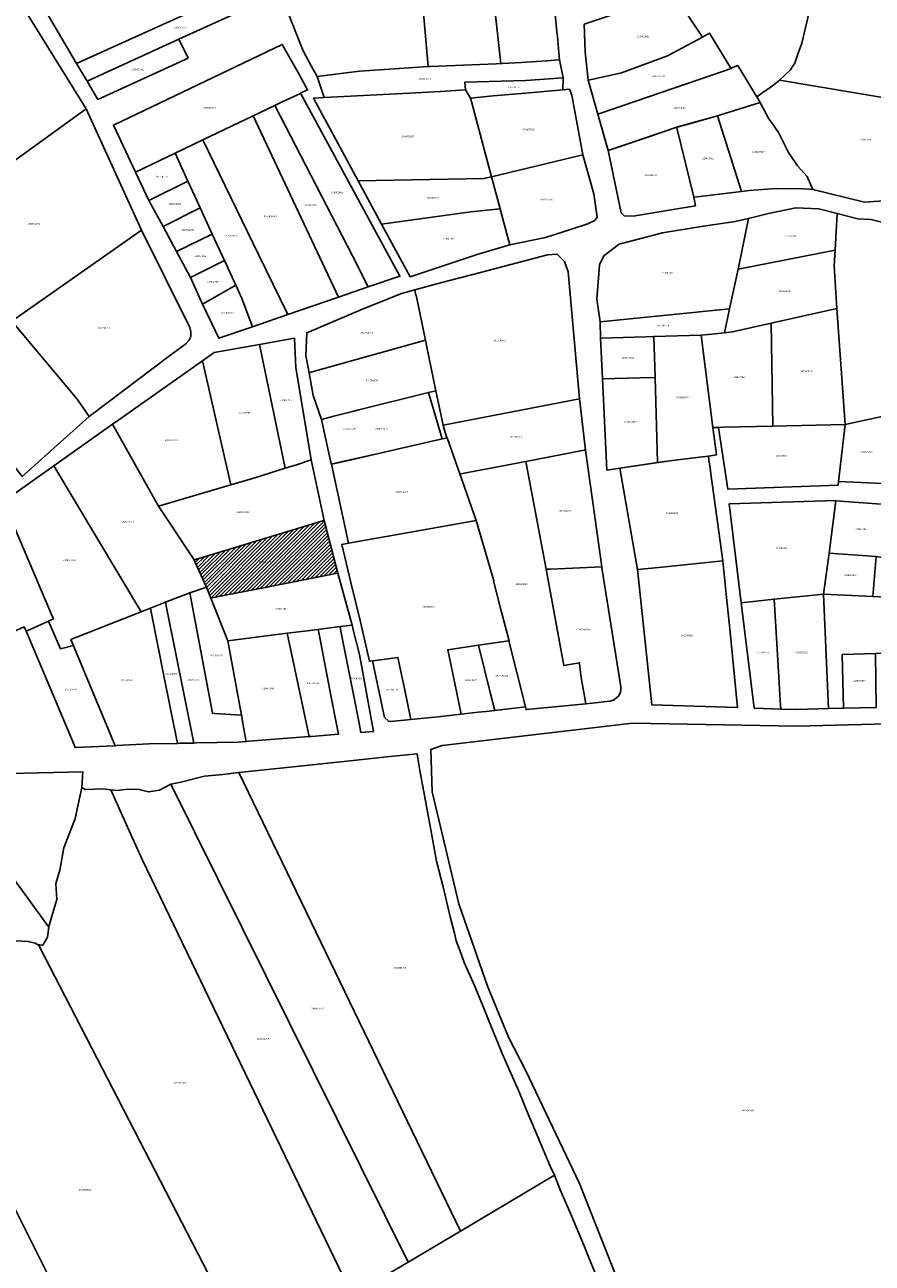
# Model space of a CAD drawing. Units: metres. Extents: x 496468 to 536439, y 9936248 to 9975432.
# Drawn here: x 501886 to 502214, y 9958321 to 9958800 of the extents above; entities that cross this region are included whole.
import ezdxf
from ezdxf.enums import TextEntityAlignment as Align

# ---------------------------------------------------------------- set-up
doc = ezdxf.new("R2010")
doc.units = ezdxf.units.M
doc.header["$MEASUREMENT"] = 0
for name, color, linetype in [('BRA_LOS_CHILLOS', 6, 'Continuous'), ('CLAVE_LOS_CHILLOS', 7, 'Continuous'), ('LOTE_LOS_CHILLOS', 5, 'Continuous')]:
    doc.layers.add(name, color=color, linetype=linetype)
doc.styles.add('Arial', font='arial.ttf')

msp = doc.modelspace()

# ---------------------------------------------------------------- hatches: boundary and pattern name
at = {"layer": 'BRA_LOS_CHILLOS', "linetype": 'Continuous', "lineweight": 13}
h = msp.add_hatch(dxfattribs=at)
h.set_pattern_fill('_USER', color=6, style=0)
h.set_pattern_definition([(45, (523109.0147, 9967473.5945), (-0.70710678, 0.70710678), [])])
h.paths.add_polyline_path([(502002.1719, 9958608.3211), (502007.3835, 9958587.9553), (502007.2987, 9958587.9386), (501979.3173, 9958582.4348), (501959.8952, 9958578.6146), (501958.1791, 9958578.2771), (501956.6827, 9958582.1661), (501956.5008, 9958582.5638), (501956.3898, 9958582.8063), (501951.7113, 9958593.0361), (501951.7089, 9958593.0413), (501952.2332, 9958593.2001), (501954.8601, 9958593.9955), (502002.0334, 9958608.2796)])

# ---------------------------------------------------------------- linework, layer by layer
at = {"layer": 'BRA_LOS_CHILLOS', "flags": 128}
msp.add_lwpolyline([(502007.3835, 9958587.9553), (502007.2987, 9958587.9386), (501979.3173, 9958582.4348), (501959.8952, 9958578.6146), (501958.1791, 9958578.2771), (501956.6827, 9958582.1661), (501956.5008, 9958582.5638), (501956.3898, 9958582.8063), (501951.7113, 9958593.0361), (501951.7089, 9958593.0413), (501952.2332, 9958593.2001), (501954.8601, 9958593.9955), (502002.0334, 9958608.2796), (502002.1719, 9958608.3211)], close=True, dxfattribs=at)
at = {"layer": 'LOTE_LOS_CHILLOS'}
for points in [[(501983.6944, 9958820.3414), (501906.1952, 9958785.3114), (501889.6454, 9958813.5012), (501919.4652, 9958829.0012), (501959.3148, 9958845.1412), (501970.8648, 9958849.1212), (501976.6846, 9958848.6712), (501978.9946, 9958847.8012), (501980.1546, 9958846.2412), (501981.1746, 9958840.0912), (501982.8346, 9958827.8812), (501984.268, 9958824.0483), (501984.641, 9958820.7769)], [(502189.5267, 9958802.9873), (502187.1467, 9958793.0873), (502185.7917, 9958789.2375), (502184.4367, 9958785.3875), (502183.6117, 9958784.1275), (502182.7867, 9958782.8675), (502180.6417, 9958780.8125), (502178.4967, 9958778.7575), (502176.2767, 9958777.0425), (502174.0567, 9958775.3275), (502172.5767, 9958774.3875), (502169.7339, 9958772.4059), (502169.484, 9958772.8184), (502162.4281, 9958784.4657), (502159.7126, 9958783.4298), (502151.4507, 9958796.9579), (502148.7211, 9958795.492), (502137.5635, 9958812.2567), (502132.1487, 9958821.7559), (502133.0639, 9958821.9627), (502143.4253, 9958824.3043), (502192.4717, 9958829.7707), (502190.9067, 9958812.4473)], [(502038.9589, 9958822.9649), (502040.8611, 9958801.7773), (502042.4461, 9958784.1239), (502027.4641, 9958783.1263), (502015.7965, 9958782.3495), (501999.4285, 9958780.2099), (501997.1204, 9958784.375), (501993.9454, 9958790.1959), (501991.6171, 9958796.0167), (501989.7121, 9958800.8851), (501985.7189, 9958811.2769), (501985.5508, 9958812.7506), (501985.1589, 9958816.1869), (501985.0837, 9958816.8574), (501984.8189, 9958819.2169), (501984.641, 9958820.7769), (501984.268, 9958824.0483), (501988.3089, 9958824.2169)], [(502070.6065, 9958785.2293), (502068.762, 9958785.1564), (502043.4601, 9958784.1557), (502042.4461, 9958784.1239), (502040.8611, 9958801.7773), (502038.9589, 9958822.9649), (502066.3127, 9958823.8841)], [(501945.7657, 9958794.6503), (501910.245, 9958778.4114), (501906.1952, 9958785.3114), (501983.6944, 9958820.3414), (501984.641, 9958820.7769), (501984.8189, 9958819.2169), (501985.0837, 9958816.8574), (501985.1589, 9958816.1869), (501985.5508, 9958812.7506), (501984.5944, 9958812.4014)], [(502148.7211, 9958795.492), (502135.1885, 9958788.2245), (502126.7903, 9958785.1659), (502117.3379, 9958781.7235), (502106.2811, 9958779.2593), (502104.3837, 9958778.8365), (502103.2863, 9958789.7611), (502102.9055, 9958800.4931), (502137.5635, 9958812.2567)], [(501855.2703, 9958791.3567), (501885.4299, 9958807.2067), (501909.9295, 9958767.7069), (501880.4919, 9958746.4027), (501879.9397, 9958747.3869)], [(501949.4312, 9958787.316), (501914.4034, 9958771.3372), (501910.245, 9958778.4114), (501945.7657, 9958794.6503)], [(502159.7126, 9958783.4298), (502159.7667, 9958783.3411), (502156.8563, 9958782.3403), (502108.1773, 9958765.5981), (502104.3837, 9958778.8365), (502106.2811, 9958779.2593), (502117.3379, 9958781.7235), (502126.7903, 9958785.1659), (502135.1885, 9958788.2245), (502148.7211, 9958795.492), (502151.4507, 9958796.9579)], [(501992.6738, 9958780.5983), (501993.3542, 9958779.3416), (501995.6742, 9958775.0516), (501993.0018, 9958773.7776), (501992.8843, 9958773.7215), (501985.6339, 9958770.2523), (501982.9708, 9958768.9788), (501977.2843, 9958766.2613), (501974.6102, 9958764.983), (501955.1144, 9958755.6616), (501944.3846, 9958750.5316), (501929.0746, 9958743.2116), (501920.4548, 9958761.4214), (501985.7946, 9958792.6385)], [(502035.1733, 9958773.8493), (502002.0643, 9958772.0695), (501999.4285, 9958780.2099), (502015.7965, 9958782.3495), (502027.4641, 9958783.1263), (502042.4461, 9958784.1239), (502043.4601, 9958784.1557), (502068.762, 9958785.1564), (502070.6065, 9958785.2293), (502071.1743, 9958785.2559), (502078.4759, 9958785.6723), (502084.3787, 9958786.0345), (502088.3349, 9958786.2721), (502092.9815, 9958786.6383), (502093.3013, 9958786.6711), (502094.7643, 9958779.7043), (502080.2387, 9958778.6327), (502056.6643, 9958777.9977), (502056.8978, 9958775.0171), (502047.2283, 9958774.4973)], [(502169.7339, 9958772.4059), (502170.9879, 9958770.2187), (502170.981, 9958770.2165), (502163.0879, 9958767.7287), (502155.2079, 9958765.2487), (502154.5279, 9958765.0687), (502139.1243, 9958760.6991), (502138.754, 9958760.5735), (502112.0988, 9958751.5282), (502108.1773, 9958765.5981), (502156.8563, 9958782.3403), (502159.7667, 9958783.3411), (502159.7126, 9958783.4298), (502162.4281, 9958784.4657), (502169.484, 9958772.8184)], [(502094.6253, 9958775.031), (502080.1261, 9958773.761), (502067.5319, 9958772.8085), (502058.8708, 9958771.8868), (502056.8978, 9958775.0171), (502056.6643, 9958777.9977), (502080.2387, 9958778.6327), (502094.7643, 9958779.7043)], [(502058.8708, 9958771.8868), (502059.3679, 9958770.0273), (502066.9977, 9958741.4373), (502063.9277, 9958740.6973), (502015.3183, 9958739.8073), (501997.9285, 9958771.8471), (502002.0643, 9958772.0695), (502035.1733, 9958773.8493), (502047.2283, 9958774.4973), (502056.8978, 9958775.0171)], [(502102.3488, 9958749.8864), (502066.9977, 9958741.4373), (502059.3679, 9958770.0273), (502058.8708, 9958771.8868), (502067.5319, 9958772.8085), (502080.1261, 9958773.761), (502094.6253, 9958775.031), (502097.1825, 9958775.285), (502098.1007, 9958773.0077)], [(502223.1161, 9958771.3175), (502249.1059, 9958761.8177), (502226.5159, 9958732.6177), (502211.4461, 9958731.5777), (502191.4081, 9958736.4703), (502191.3879, 9958736.5187), (502189.2879, 9958741.5387), (502185.4779, 9958745.6887), (502182.2632, 9958750.4093), (502182.1479, 9958750.5787), (502181.9989, 9958750.8734), (502178.1279, 9958758.5287), (502175.4941, 9958762.2933), (502174.3779, 9958763.8887), (502171.1162, 9958769.9791), (502170.9879, 9958770.2187), (502169.7339, 9958772.4059), (502172.5767, 9958774.3875), (502174.0567, 9958775.3275), (502176.2767, 9958777.0425), (502178.4967, 9958778.7575)], [(502019.2176, 9958698.8242), (502013.0378, 9958710.7742), (501982.9708, 9958768.9788), (501985.6339, 9958770.2523), (501992.8843, 9958773.7215), (501993.0018, 9958773.7776), (502031.4772, 9958702.9024)], [(502189.2879, 9958741.5387), (502191.3879, 9958736.5187), (502190.1223, 9958736.6119), (502187.8579, 9958736.7787), (502177.1879, 9958736.8387), (502166.7479, 9958736.0687), (502163.7579, 9958735.7487), (502163.7549, 9958735.7583), (502154.5279, 9958765.0687), (502155.2079, 9958765.2487), (502163.0879, 9958767.7287), (502170.981, 9958770.2165), (502170.9879, 9958770.2187), (502171.1162, 9958769.9791), (502174.3779, 9958763.8887), (502175.4941, 9958762.2933), (502178.1279, 9958758.5287), (502181.9989, 9958750.8734), (502182.1479, 9958750.5787), (502182.2632, 9958750.4093), (502185.4779, 9958745.6887)], [(501843.9283, 9958719.9411), (501847.6559, 9958722.6387), (501880.4919, 9958746.4027), (501909.9295, 9958767.7069), (501931.4093, 9958720.7071), (501881.0891, 9958685.5045), (501876.1895, 9958689.4673), (501873.4255, 9958692.1267), (501861.0323, 9958704.0519)], [(502007.6878, 9958694.8542), (501988.0138, 9958688.082), (501976.7961, 9958711.1245), (501955.1144, 9958755.6616), (501974.6102, 9958764.983)], [(502019.2176, 9958698.8242), (502007.6878, 9958694.8542), (501974.6102, 9958764.983), (501977.2843, 9958766.2613), (501982.9708, 9958768.9788), (502013.0378, 9958710.7742)], [(502150.9479, 9958734.2287), (502145.3179, 9958733.5387), (502138.7924, 9958760.4155), (502138.754, 9958760.5735), (502138.7479, 9958760.5987), (502142.1921, 9958761.5743), (502154.5279, 9958765.0687), (502163.7579, 9958735.7587), (502163.7549, 9958735.7583), (502157.3879, 9958734.9687)], [(502136.4909, 9958728.5673), (502121.8065, 9958726.186), (502118.314, 9958726.3447), (502117.1302, 9958727.5132), (502112.0988, 9958751.5282), (502114.1041, 9958752.2087), (502128.6351, 9958757.1397), (502133.8879, 9958758.9222), (502138.754, 9958760.5735), (502138.7924, 9958760.4155), (502145.3179, 9958733.5387), (502145.3179, 9958733.5287), (502145.9876, 9958730.1744)], [(501976.7961, 9958711.1245), (501988.0138, 9958688.082), (501974.3238, 9958683.362), (501970.194, 9958694.342), (501967.844, 9958699.462), (501963.4742, 9958708.9718), (501958.7842, 9958719.1818), (501954.0744, 9958729.4218), (501952.0344, 9958733.8816), (501949.3344, 9958739.7416), (501944.3846, 9958750.5316), (501955.1144, 9958755.6616)], [(501929.0746, 9958743.2116), (501944.3846, 9958750.5316), (501949.3344, 9958739.7416), (501934.2346, 9958732.2716)], [(502074.0575, 9958715.0075), (502071.6475, 9958724.0475), (502070.3138, 9958729.0354), (502066.9977, 9958741.4373), (502102.3488, 9958749.8864), (502106.5567, 9958734.7545), (502107.8797, 9958725.8248), (502106.9536, 9958724.4358), (502104.2284, 9958723.2055), (502097.8784, 9958721.1946), (502087.8773, 9958717.8475)], [(502070.3138, 9958729.0354), (502066.3803, 9958728.6121), (502058.9369, 9958727.811), (502043.9221, 9958725.763), (502024.3781, 9958723.0973), (502015.3183, 9958739.8073), (502063.9277, 9958740.6973), (502066.9977, 9958741.4373)], [(501934.2346, 9958732.2716), (501949.3344, 9958739.7416), (501952.0344, 9958733.8816), (501954.0744, 9958729.4218), (501939.6844, 9958722.1118)], [(501939.6844, 9958722.1118), (501954.0744, 9958729.4218), (501958.7842, 9958719.1818), (501944.8844, 9958712.4818)], [(502061.7977, 9958711.4775), (502035.4179, 9958702.7375), (502024.3781, 9958723.0973), (502043.9221, 9958725.763), (502058.9369, 9958727.811), (502066.3803, 9958728.6121), (502070.3138, 9958729.0354), (502071.6475, 9958724.0475), (502074.0575, 9958715.0075)], [(502162.5165, 9958705.5977), (502166.4465, 9958725.2977), (502174.2865, 9958727.1877), (502184.8463, 9958729.3277), (502193.7763, 9958728.9577), (502200.8861, 9958727.2577), (502200.0861, 9958713.0179)], [(502221.7771, 9958649.3937), (502203.9957, 9958645.4881), (502200.7059, 9958690.4179), (502199.7461, 9958706.8779), (502200.0861, 9958713.0179), (502200.8861, 9958727.2577), (502208.8461, 9958725.1277), (502213.9261, 9958724.8477), (502223.9621, 9958722.3751), (502251.5811, 9958677.7271), (502266.9249, 9958654.6483), (502261.8302, 9958653.6631), (502243.6636, 9958650.1508)], [(502107.7971, 9958693.9977), (502108.7971, 9958707.3577), (502110.4871, 9958710.8677), (502116.4571, 9958715.3877), (502133.2269, 9958719.6677), (502149.0267, 9958722.2677), (502161.3065, 9958724.0677), (502166.4465, 9958725.2977), (502162.5165, 9958705.5977), (502159.1665, 9958690.2579), (502108.9869, 9958685.2177)], [(501881.0891, 9958685.5045), (501931.4093, 9958720.7071), (501940.6023, 9958702.0861), (501950.0239, 9958683.0035), (501950.5027, 9958681.4037), (501950.4045, 9958679.6313), (501949.6929, 9958678.0047), (501948.5443, 9958676.7927), (501941.1969, 9958671.2717), (501918.4053, 9958654.1453), (501911.0525, 9958648.6203), (501906.4797, 9958655.3125)], [(501944.8844, 9958712.4818), (501958.7842, 9958719.1818), (501963.4742, 9958708.9718), (501950.3442, 9958702.3718)], [(502157.1565, 9958681.0279), (502159.1665, 9958690.2579), (502162.5165, 9958705.5977), (502200.0861, 9958713.0179), (502199.7461, 9958706.8779), (502200.7059, 9958690.4179), (502175.2763, 9958684.7279), (502160.2863, 9958681.3679)], [(501950.3442, 9958702.3718), (501963.4742, 9958708.9718), (501967.844, 9958699.462), (501955.0142, 9958692.132)], [(502100.9861, 9958655.4069), (502048.2032, 9958645.2553), (502045.4363, 9958658.5119), (502041.7807, 9958676.0261), (502041.3449, 9958678.1137), (502037.7019, 9958695.5643), (502037.6885, 9958695.6277), (502037.2571, 9958697.6947), (502047.1375, 9958700.4123), (502062.7167, 9958704.4077), (502088.6107, 9958711.1903), (502092.4405, 9958711.3995), (502095.2295, 9958708.5505), (502096.6067, 9958704.5715)], [(501955.0142, 9958692.132), (501967.844, 9958699.462), (501970.194, 9958694.342), (501974.3238, 9958683.362), (501961.344, 9958678.892)], [(502041.3449, 9958678.1137), (501996.5999, 9958665.6317), (501996.2489, 9958665.5337), (501995.0155, 9958672.2321), (501995.3827, 9958681.0375), (502016.9373, 9958690.2173), (502032.0359, 9958696.2499), (502037.2571, 9958697.6947), (502037.6885, 9958695.6277), (502037.7019, 9958695.5643)], [(501852.0565, 9958667.5007), (501876.1895, 9958689.4673), (501881.0891, 9958685.5045), (501906.4797, 9958655.3125), (501911.0525, 9958648.6203), (501885.1491, 9958625.3075)], [(502108.9869, 9958685.2177), (502159.1665, 9958690.2579), (502157.1565, 9958681.0279), (502153.6465, 9958680.6379), (502148.1665, 9958680.0279), (502129.8721, 9958679.5119), (502126.6733, 9958679.4235), (502109.1801, 9958678.9401)], [(502175.2763, 9958684.7279), (502200.7059, 9958690.4179), (502203.9957, 9958645.4881), (502175.9461, 9958644.8681)], [(502148.1665, 9958680.0279), (502153.6465, 9958680.6379), (502157.1565, 9958681.0279), (502160.2863, 9958681.3679), (502175.2763, 9958684.7279), (502175.9461, 9958644.8681), (502156.7663, 9958644.4381), (502154.9363, 9958644.3981), (502152.7063, 9958644.3481)], [(501991.4123, 9958629.9145), (501987.0689, 9958628.5421), (501977.1215, 9958676.5331), (501990.6113, 9958678.9031), (501991.1913, 9958667.5633), (501997.0285, 9958631.8049)], [(502005.8937, 9958648.6993), (502001.1423, 9958647.4349), (501997.9017, 9958656.7289), (501996.2489, 9958665.5337), (501996.5999, 9958665.6317), (502041.3449, 9958678.1137), (502041.7807, 9958676.0261), (502045.4363, 9958658.5119), (502042.5169, 9958657.9235), (502015.5993, 9958651.1663), (502013.0287, 9958650.4947)], [(502109.1801, 9958678.9401), (502126.6733, 9958679.4235), (502129.8721, 9958679.5119), (502130.3057, 9958663.7479), (502124.3479, 9958663.5841), (502109.9155, 9958663.1873)], [(502129.8721, 9958679.5119), (502148.1665, 9958680.0279), (502152.7063, 9958644.3481), (502154.0663, 9958633.6981), (502150.9763, 9958633.2781), (502147.5563, 9958632.8181), (502135.9743, 9958631.4421), (502131.2131, 9958630.7429), (502130.3057, 9958663.7479)], [(501975.2001, 9958624.7917), (501965.9833, 9958622.0903), (501954.9417, 9958670.2131), (501959.4817, 9958673.4331), (501977.1215, 9958676.5331), (501987.0689, 9958628.5421)], [(501965.9833, 9958622.0903), (501937.9147, 9958613.8631), (501920.1411, 9958645.6047), (501922.5419, 9958647.3031), (501954.9417, 9958670.2131)], [(502109.9155, 9958663.1873), (502124.3479, 9958663.5841), (502130.3057, 9958663.7479), (502131.2131, 9958630.7429), (502111.5649, 9958627.8573)], [(502009.802, 9958631.1464), (502004.9043, 9958630.1343), (502004.6163, 9958631.4593), (502001.1423, 9958647.4349), (502005.8937, 9958648.6993), (502013.0287, 9958650.4947), (502015.5993, 9958651.1663), (502042.5169, 9958657.9235), (502047.7723, 9958639.9595), (502044.5186, 9958639.2016), (502021.4959, 9958633.8389), (502010.9977, 9958631.3935)], [(502009.802, 9958631.1464), (502004.9043, 9958630.1343), (502004.6163, 9958631.4593), (502001.1423, 9958647.4349), (502005.8937, 9958648.6993), (502013.0287, 9958650.4947), (502015.5993, 9958651.1663), (502042.5169, 9958657.9235), (502047.7723, 9958639.9595), (502044.5186, 9958639.2016), (502021.4959, 9958633.8389), (502010.9977, 9958631.3935)], [(502055.7655, 9958626.5899), (502054.6657, 9958626.3815), (502049.7337, 9958640.3953), (502049.3929, 9958641.1753), (502048.7889, 9958643.2473), (502048.2032, 9958645.2553), (502100.9861, 9958655.4069), (502103.3485, 9958635.6073), (502102.8035, 9958635.5041), (502080.2718, 9958631.2345)], [(502221.7952, 9958626.6504), (502221.4985, 9958622.4978), (502201.4283, 9958623.4371), (502203.9957, 9958645.4881), (502221.7771, 9958649.3937), (502221.9295, 9958645.9452), (502221.7798, 9958645.9162), (502221.7812, 9958644.1638), (502221.8137, 9958643.3574), (502221.7319, 9958637.868), (502221.9392, 9958631.8464)], [(501931.5037, 9958573.0745), (501931.2715, 9958572.9835), (501914.3119, 9958601.2333), (501897.3521, 9958629.4833), (501920.1411, 9958645.6047), (501937.9147, 9958613.8631), (501951.7089, 9958593.0413), (501951.7113, 9958593.0361), (501956.3898, 9958582.8063), (501956.5008, 9958582.5638), (501950.0713, 9958580.3435), (501940.6515, 9958576.6535), (501934.7915, 9958574.3635)], [(502201.4282, 9958623.4371), (502201.2665, 9958622.0481), (502158.4461, 9958620.5083), (502154.9363, 9958644.3981), (502156.7663, 9958644.4381), (502175.9461, 9958644.8681), (502203.9957, 9958645.4881)], [(502036.2733, 9958603.9383), (502011.5257, 9958599.5529), (502004.9043, 9958630.1343), (502009.7783, 9958631.2499), (502021.4757, 9958633.9273), (502044.5186, 9958639.2016), (502049.7337, 9958640.3953), (502054.6657, 9958626.3815), (502061.021, 9958608.3236)], [(502109.6257, 9958590.3983), (502089.7847, 9958589.5163), (502088.0783, 9958589.4403), (502080.2718, 9958631.2345), (502102.8035, 9958635.5041), (502103.3485, 9958635.6073)], [(501952.2332, 9958593.2001), (501951.7089, 9958593.0413), (501937.9147, 9958613.8631), (501965.9833, 9958622.0903), (501975.2001, 9958624.7917), (501987.0689, 9958628.5421), (501991.4123, 9958629.9145), (501997.0285, 9958631.8049), (502002.1719, 9958608.3211), (502002.0334, 9958608.2796), (501954.8601, 9958593.9955)], [(502088.0783, 9958589.4403), (502095.0085, 9958552.2487), (502097.2125, 9958552.6245), (502101.0233, 9958553.2741), (502101.2179, 9958551.7139), (502101.7437, 9958547.4987), (502103.5173, 9958537.3521), (502080.5513, 9958535.1629), (502080.3643, 9958535.1451), (502080.1017, 9958536.2021), (502073.6535, 9958561.783), (502073.7425, 9958561.7963), (502070.7227, 9958573.3939), (502067.7029, 9958584.9915), (502067.8805, 9958585.0207), (502061.021, 9958608.3236), (502054.6657, 9958626.3815), (502055.7655, 9958626.5899), (502080.2718, 9958631.2345)], [(502116.6765, 9958628.6081), (502135.9743, 9958631.4421), (502147.5563, 9958632.8181), (502150.9763, 9958633.2781), (502151.1963, 9958631.7081), (502151.6163, 9958628.6681), (502152.0761, 9958625.3081), (502152.5761, 9958621.7081), (502156.5859, 9958592.6883), (502131.8115, 9958590.1935), (502123.5037, 9958589.3571)], [(501931.2715, 9958572.9835), (501918.7417, 9958568.0835), (501905.8657, 9958563.0483), (501903.9793, 9958562.3105), (501904.9413, 9958559.9993), (501900.4622, 9958558.8301), (501899.9613, 9958558.6993), (501896.093, 9958567.5411), (501895.2713, 9958569.4193), (501897.2363, 9958570.3175), (501896.5381, 9958571.9607), (501877.9323, 9958615.7433), (501897.3521, 9958629.4833), (501914.3119, 9958601.2333)], [(502158.9561, 9958614.7983), (502200.3857, 9958616.0183), (502197.6955, 9958595.6785), (502195.5855, 9958579.7885), (502176.4957, 9958577.8285), (502163.7059, 9958576.5085)], [(502222.8021, 9958597.1699), (502223.1153, 9958593.2185), (502215.9953, 9958594.3485), (502197.6955, 9958595.6785), (502200.3811, 9958615.9839), (502221.4374, 9958614.3906), (502221.4784, 9958602.248), (502221.512, 9958597.179)], [(501895.2713, 9958569.4193), (501888.4871, 9958566.3177), (501886.6313, 9958565.4693), (501885.9363, 9958567.1161), (501876.8685, 9958562.9983), (501869.9031, 9958559.8351), (501866.8255, 9958561.3941), (501864.1401, 9958568.5001), (501863.3301, 9958570.2001), (501860.7601, 9958575.5801), (501860.4201, 9958576.1501), (501853.5401, 9958588.6201), (501852.7781, 9958589.6235), (501852.5301, 9958589.9501), (501850.4521, 9958593.5735), (501851.6425, 9958594.5733), (501861.9323, 9958603.2033), (501871.2323, 9958611.0133), (501874.5823, 9958613.3783), (501877.9323, 9958615.7433), (501896.5381, 9958571.9607), (501897.2363, 9958570.3175)], [(502007.3835, 9958587.9553), (502007.2987, 9958587.9386), (501979.3173, 9958582.4348), (501959.8952, 9958578.6146), (501958.1791, 9958578.2771), (501956.6827, 9958582.1661), (501956.5008, 9958582.5638), (501956.3898, 9958582.8063), (501951.7113, 9958593.0361), (501951.7089, 9958593.0413), (501952.2332, 9958593.2001), (501954.8601, 9958593.9955), (502002.0334, 9958608.2796), (502002.1719, 9958608.3211)], [(502073.6535, 9958561.783), (502061.873, 9958560.027), (502050.0013, 9958558.2771), (502052.6145, 9958545.8223), (502055.2277, 9958533.3677), (502050.6839, 9958532.8731), (502046.14, 9958532.3784), (502035.6572, 9958531.2938), (502033.1833, 9958543.3103), (502030.7094, 9958555.3268), (502023.0478, 9958554.2768), (502020.8057, 9958553.9695), (502019.6717, 9958553.814), (502016.026, 9958569.6502), (502012.4648, 9958584.3692), (502008.9036, 9958599.0881), (502011.5257, 9958599.5529), (502036.2733, 9958603.9383), (502061.021, 9958608.3236), (502067.8805, 9958585.0207), (502067.7029, 9958584.9915), (502070.7227, 9958573.3939), (502073.7425, 9958561.7963)], [(502123.5037, 9958589.3571), (502131.8115, 9958590.1935), (502156.5859, 9958592.6883), (502158.0085, 9958578.5599), (502159.2343, 9958566.3857), (502161.1809, 9958546.4805), (502162.2175, 9958535.8799), (502129.1159, 9958536.9285)], [(502195.5855, 9958579.7885), (502197.6955, 9958595.6785), (502215.9953, 9958594.3485), (502214.6153, 9958578.8685)], [(502012.9329, 9958567.8231), (502008.2607, 9958567.2337), (501999.7707, 9958566.1637), (501992.2507, 9958565.2237), (501987.8009, 9958564.6637), (501965.8119, 9958561.8947), (501964.8511, 9958561.7737), (501958.1791, 9958578.2771), (501959.8952, 9958578.6146), (501979.3173, 9958582.4348), (502007.2987, 9958587.9386), (502007.3835, 9958587.9553)], [(502109.8048, 9958589.2816), (502117.0889, 9958543.8731), (502117.0949, 9958543.0931), (502116.8755, 9958541.8905), (502116.2121, 9958540.4539), (502115.4033, 9958539.6151), (502114.2047, 9958538.8199), (502112.8151, 9958538.3749), (502105.9971, 9958537.6249), (502103.5173, 9958537.3521), (502101.7437, 9958547.4987), (502101.2179, 9958551.7139), (502101.0233, 9958553.2741), (502097.2125, 9958552.6245), (502095.0085, 9958552.2487), (502088.0783, 9958589.4403), (502089.7847, 9958589.5163), (502109.6257, 9958590.3983)], [(501958.1791, 9958578.2771), (501964.8511, 9958561.7737), (501970.0909, 9958532.9339), (501959.8173, 9958533.6183), (501958.8309, 9958533.6839), (501950.4507, 9958578.3225), (501950.0713, 9958580.3435), (501956.5008, 9958582.5638), (501956.6827, 9958582.1661)], [(501970.0909, 9958532.9339), (501970.1609, 9958532.5339), (501970.3789, 9958531.3348), (501971.5609, 9958524.8339), (501971.9307, 9958522.7739), (501968.8109, 9958522.5239), (501952.559, 9958522.1932), (501951.6111, 9958522.1739), (501941.0559, 9958574.6431), (501940.6515, 9958576.6535), (501950.0713, 9958580.3435), (501950.4507, 9958578.3225), (501958.8309, 9958533.6839), (501959.8173, 9958533.6183)], [(502163.7059, 9958576.5085), (502176.4957, 9958577.8285), (502178.2863, 9958547.7473), (502178.8379, 9958538.4585), (502179.0255, 9958535.3487), (502168.7555, 9958535.6787)], [(502176.4957, 9958577.8285), (502195.5855, 9958579.7885), (502197.4853, 9958535.4787), (502185.2053, 9958535.1587), (502179.0255, 9958535.3487), (502178.8379, 9958538.4585), (502178.2863, 9958547.7473)], [(502195.5855, 9958579.7885), (502214.6153, 9958578.8685), (502249.0149, 9958577.2187), (502251.3947, 9958558.1787), (502233.4249, 9958557.5187), (502226.6951, 9958557.2687), (502221.5351, 9958557.0787), (502220.2951, 9958557.0287), (502215.7151, 9958556.8587), (502202.8553, 9958556.3887), (502203.3151, 9958535.6287), (502197.4853, 9958535.4787)], [(501921.7008, 9958521.1627), (501921.1213, 9958521.1293), (501920.8947, 9958521.6735), (501905.6928, 9958558.194), (501904.9413, 9958559.9993), (501903.9793, 9958562.3105), (501905.8657, 9958563.0483), (501918.7417, 9958568.0835), (501931.2715, 9958572.9835), (501931.5037, 9958573.0745), (501934.7915, 9958574.3635), (501935.1953, 9958572.3517), (501940.0413, 9958548.2087), (501945.2911, 9958522.0539), (501934.1773, 9958521.8807)], [(501946.24, 9958522.0719), (501945.2911, 9958522.0539), (501940.0413, 9958548.2087), (501935.1953, 9958572.3517), (501934.7915, 9958574.3635), (501940.6515, 9958576.6535), (501941.0559, 9958574.6431), (501951.6111, 9958522.1739)], [(501896.093, 9958567.5411), (501899.9613, 9958558.6993), (501900.4622, 9958558.8301), (501904.9413, 9958559.9993), (501905.6928, 9958558.194), (501920.8947, 9958521.6735), (501921.1213, 9958521.1293), (501905.6413, 9958520.4293), (501905.2211, 9958521.4251), (501886.7331, 9958565.228), (501886.6313, 9958565.4693), (501888.4871, 9958566.3177), (501895.2713, 9958569.4193)], [(501996.2605, 9958524.6839), (501972.9048, 9958522.8504), (501971.9307, 9958522.7739), (501971.5609, 9958524.8339), (501970.3789, 9958531.3348), (501970.1609, 9958532.5339), (501970.0909, 9958532.9339), (501964.8511, 9958561.7737), (501965.8119, 9958561.8947), (501987.8009, 9958564.6637), (501988.1773, 9958562.8835), (501993.2915, 9958538.6959), (501995.6411, 9958527.6115)], [(501997.1796, 9958524.7561), (501996.2605, 9958524.6839), (501995.6411, 9958527.6115), (501993.2915, 9958538.6959), (501988.1773, 9958562.8835), (501987.8009, 9958564.6637), (501992.2507, 9958565.2237), (501999.7707, 9958566.1637), (502000.1193, 9958564.3808), (502004.8915, 9958539.9749), (502007.0701, 9958528.8705), (502007.7105, 9958525.5839)], [(502021.2369, 9958526.6535), (502016.3703, 9958526.2639), (502015.6691, 9958529.8167), (502013.4697, 9958540.9227), (502008.6138, 9958565.4504), (502008.2607, 9958567.2337), (502012.9329, 9958567.8231), (502013.3892, 9958566.0528), (502015.8665, 9958556.4407)], [(502061.7165, 9958534.0903), (502055.2277, 9958533.3677), (502052.6145, 9958545.8223), (502050.0013, 9958558.2771), (502061.873, 9958560.027), (502066.5976, 9958541.2133), (502068.2051, 9958534.8121), (502064.8449, 9958534.4382)], [(502080.1017, 9958536.2021), (502068.2051, 9958534.8121), (502066.5976, 9958541.2133), (502061.873, 9958560.027), (502073.6535, 9958561.783)], [(502020.8057, 9958553.9695), (502023.0478, 9958554.2768), (502030.7094, 9958555.3268), (502033.1833, 9958543.3103), (502035.6572, 9958531.2938), (502027.7534, 9958530.4532), (502027.0193, 9958530.6984), (502025.4514, 9958532.0677)], [(502202.8553, 9958556.3887), (502215.7151, 9958556.8587), (502215.9251, 9958535.9587), (502203.3151, 9958535.6287)], [(501969.0495, 9958510.7059), (501991.3475, 9958513.0751), (502013.3719, 9958515.4379), (502028.8825, 9958517.0701), (502038.0941, 9958518.0395), (502038.8485, 9958513.8611), (502039.2387, 9958511.5831), (502041.0229, 9958501.8163), (502043.4347, 9958488.5123), (502045.6853, 9958476.4279), (502048.2441, 9958466.4667), (502050.9343, 9958454.8479), (502052.5533, 9958448.5619), (502053.2715, 9958445.6029), (502054.8395, 9958441.5515), (502056.3757, 9958437.2229), (502060.3737, 9958428.2311), (502063.3043, 9958421.0183), (502067.4083, 9958410.9105), (502071.0247, 9958402.0167), (502074.9691, 9958393.2345), (502077.5013, 9958387.3997), (502081.1885, 9958378.4501), (502084.9359, 9958369.7565), (502089.6965, 9958358.3421), (502091.3527, 9958354.8231), (502054.8729, 9958333.2009)], [(501832.6805, 9958493.9155), (501843.5883, 9958501.7365), (501855.4241, 9958510.7015), (501860.5787, 9958509.8681), (501863.2187, 9958509.9281), (501908.6283, 9958510.9983), (501908.1801, 9958504.8925), (501905.7105, 9958492.9767), (501901.2191, 9958481.6479), (501899.7207, 9958472.8947), (501898.1933, 9958467.8033), (501898.5891, 9958461.5981), (501896.5919, 9958455.1935), (501895.5793, 9958451.4667), (501895.4959, 9958450.8755), (501874.3285, 9958479.7783), (501856.9521, 9958465.9891)], [(501942.7611, 9958506.2831), (501946.6383, 9958506.9937), (501955.7313, 9958509.2801), (501962.8723, 9958510.0497), (501969.0495, 9958510.7059), (502054.8729, 9958333.2009), (502034.6701, 9958321.2263)], [(501919.4057, 9958504.0511), (501921.8497, 9958503.7383), (501926.2103, 9958504.3299), (501930.4371, 9958504.2159), (501934.0309, 9958503.2155), (501938.2923, 9958503.8639), (501942.7611, 9958506.2831), (502034.6231, 9958321.1985), (502012.9449, 9958308.3495), (501931.7261, 9958476.8763), (501927.2681, 9958486.7095), (501922.8099, 9958496.5425)], [(502111.7866, 9958305.6128), (501958.7175, 9958213.1685), (501924.2243, 9958255.7633), (501925.1389, 9958256.3055), (501973.5849, 9958285.0203), (502012.9449, 9958308.3495), (502034.6231, 9958321.1985), (502034.6701, 9958321.2263), (502054.8729, 9958333.2009), (502091.3527, 9958354.8231), (502093.5221, 9958349.1495), (502097.6195, 9958339.8081), (502101.7765, 9958329.8995), (502105.9609, 9958319.7223), (502110.6043, 9958308.4767)]]:
    msp.add_lwpolyline(points, close=True, dxfattribs=at)
for points in [[(502091.5205, 9958805.5583), (502092.2823, 9958797.5295), (502092.4579, 9958795.6723), (502092.7489, 9958792.5915), (502092.8991, 9958791.1057), (502092.9095, 9958790.9595), (502093.3013, 9958786.6711), (502092.9815, 9958786.6383), (502088.3349, 9958786.2721), (502084.3787, 9958786.0345), (502078.4759, 9958785.6723), (502071.1743, 9958785.2559), (502070.6065, 9958785.2293), (502066.3127, 9958823.8841)], [(502130.1547, 9958277.7499), (502101.0653, 9958351.6495), (502080.1959, 9958395.1991), (502073.5259, 9958408.2891), (502065.4261, 9958427.9989), (502054.2765, 9958459.9087), (502043.9167, 9958503.2585), (502043.3769, 9958519.7185), (502047.7967, 9958521.2385), (502121.6161, 9958529.8285), (502185.1853, 9958528.7187), (502250.4047, 9958530.4089)], [(501973.5849, 9958285.0203), (501891.5303, 9958443.7527), (501891.3495, 9958444.1025), (501891.8882, 9958444.0432), (501893.1239, 9958443.9071), (501894.9413, 9958446.9441), (501894.9737, 9958447.1741), (501895.4959, 9958450.8755), (501895.5793, 9958451.4667), (501896.5919, 9958455.1935), (501898.5891, 9958461.5981), (501898.1933, 9958467.8033), (501899.7207, 9958472.8947), (501901.2191, 9958481.6479), (501905.7105, 9958492.9767), (501908.1801, 9958504.8925), (501909.5483, 9958504.1229), (501909.5941, 9958504.1251), (501913.2203, 9958504.2997), (501915.9789, 9958504.4899), (501917.3553, 9958504.3137), (501919.4057, 9958504.0511), (501922.8099, 9958496.5425), (501927.2681, 9958486.7095), (501931.7261, 9958476.8763), (502012.9449, 9958308.3495)], [(501874.3285, 9958479.7783), (501895.4959, 9958450.8755), (501894.9737, 9958447.1741), (501894.9413, 9958446.9441), (501893.1239, 9958443.9071), (501891.8882, 9958444.0432), (501891.3495, 9958444.1025), (501890.1913, 9958444.6267), (501887.4319, 9958445.3353), (501882.8397, 9958445.5947)], [(501882.8397, 9958445.5947), (501887.4319, 9958445.3353), (501890.1913, 9958444.6267), (501891.3495, 9958444.1025), (501891.5303, 9958443.7527), (501973.5849, 9958285.0203)], [(501925.1389, 9958256.3055), (501850.1427, 9958405.9753)], [(501850.1427, 9958405.9753), (501925.1389, 9958256.3055)]]:
    msp.add_lwpolyline(points, dxfattribs=at)

# ---------------------------------------------------------------- texts
at = {"layer": 'CLAVE_LOS_CHILLOS', "color": 7, "style": 'Arial'}
for s, p in [('2420602016', (501946.376, 9958798.7302)), ('2420603019', (502125.6596, 9958795.2253)), ('2420602015', (501930.0012, 9958782.4511)), ('2420602003', (502041.0457, 9958778.7781)), ('2420603018', (502131.6779, 9958779.9029)), ('2420602004', (502075.7509, 9958775.5342)), ('2420602013', (501957.7013, 9958767.5685)), ('2420603021', (502139.8308, 9958767.6201)), ('2420602005', (502081.3606, 9958759.1945)), ('2420602017', (502034.4891, 9958756.5002)), ('2420603016', (502211.9097, 9958755.2678)), ('2420603117', (502170.3495, 9958750.5538)), ('2420603023', (502150.6995, 9958748.0096)), ('2420602012', (501939.2407, 9958740.9427)), ('2420603017', (502128.6717, 9958741.5152)), ('2420602008', (502007.1132, 9958734.8302)), ('2420602024', (501944.1986, 9958730.4231)), ('2420602018', (502044.1116, 9958732.7297)), ('2420602006', (502088.1609, 9958732.0548)), ('2420602010', (501981.1993, 9958725.6803)), ('2420602009', (501996.9179, 9958729.876)), ('2420601002', (501889.5833, 9958722.7143)), ('2420602025', (501949.2112, 9958720.3623)), ('2420602011', (501966.072, 9958718.097)), ('2420602007', (502050.5031, 9958716.9342)), ('2420608002', (502182.7751, 9958717.9725)), ('2420602026', (501954.2839, 9958710.2117)), ('2420608001', (502135.3442, 9958703.6503)), ('2420602027', (501959.1965, 9958700.1991)), ('2420608019', (502180.5276, 9958696.5775)), ('2420602028', (501964.5261, 9958688.1772)), ('2420601003', (501916.7945, 9958682.364)), ('2420608018', (502133.3475, 9958683.2663)), ('2420606001', (502018.5531, 9958680.5136)), ('2420606002', (502070.1968, 9958677.5481)), ('2420608024', (502119.8225, 9958670.8553)), ('2420608021', (502162.9564, 9958663.3436)), ('2420608020', (502189.0263, 9958665.604)), ('2420606014', (502020.7077, 9958662.0105)), ('2420607006', (501987.4555, 9958654.3517)), ('2420608022', (502140.855, 9958655.4283)), ('2420607005', (501971.1189, 9958649.4582)), ('2420608017', (502120.7453, 9958645.9752)), ('2420607004', (501942.8813, 9958638.9484)), ('2420606109', (502011.9215, 9958643.3526)), ('2420606109', (502024.2631, 9958643.3526)), ('2420606017', (502076.2528, 9958640.1672)), ('2420608026', (502212.3223, 9958634.4458)), ('2420608014', (502179.5802, 9958632.8843)), ('2420606013', (502032.1336, 9958618.9463)), ('2420607008', (501970.5682, 9958611.0562)), ('2420606003', (502095.2564, 9958611.5267)), ('2420608016', (502136.8867, 9958610.6472)), ('2420607003', (501926.1115, 9958607.3494)), ('2420608027', (502210.232, 9958604.4985)), ('2420605001', (502179.5196, 9958597.0836)), ('2420607002', (501903.3919, 9958592.4948)), ('2420607009', (501979.1955, 9958591.8536)), ('2420605002', (502205.9685, 9958586.6345)), ('2420606005', (502078.6248, 9958583.1597)), ('2420607010', (501985.5541, 9958573.6525)), ('2420606012', (502042.5504, 9958574.3701)), ('2420606004', (502102.988, 9958565.5854)), ('2420608015', (502142.8697, 9958563.2894)), ('2420607015', (501960.2749, 9958555.5054)), ('2420605021', (502171.9318, 9958556.6524)), ('2420605020', (502187.1453, 9958556.704)), ('2420607017', (501943.091, 9958548.3069)), ('2420607018', (501925.5469, 9958545.9458)), ('2420607016', (501951.545, 9958546.1709)), ('2420607013', (501997.865, 9958544.8757)), ('2420607011', (502014.8728, 9958546.6055)), ('2420606007', (502058.8736, 9958545.9628)), ('2420606006', (502070.9611, 9958547.7123)), ('2420605018', (502209.4565, 9958545.7182)), ('2420607035', (501904.098, 9958542.4411)), ('2420607014', (501980.2541, 9958542.8263)), ('2420606010', (502028.2326, 9958542.3215)), ('2430601006', (502031.4726, 9958434.6113)), ('2430601005', (501999.6, 9958418.825)), ('2430601004', (501978.4061, 9958407.1469)), ('2430601003', (501946.193, 9958390.0564)), ('2430602001', (502166.2437, 9958379.3602)), ('2430601002', (501909.5229, 9958348.6595))]:
    msp.add_text(s, height=0.635, dxfattribs=at).set_placement(p, align=Align.BOTTOM_CENTER)

doc.saveas('drawing.dxf')
